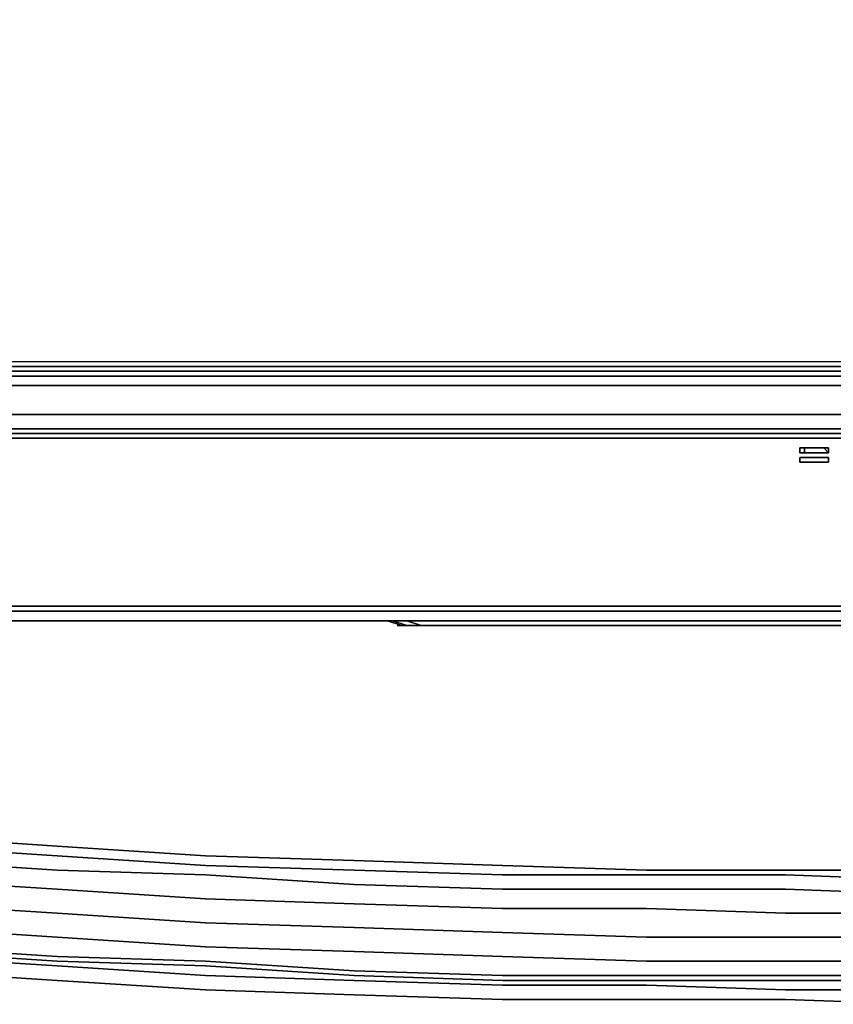
# Model space of a CAD drawing. Units: inches. Extents: x 0 to 24, y -28.2 to 0.
# Drawn here: x 6.8 to 11.5, y -28.2 to -22.5 of the extents above; entities that cross this region are included whole.
import ezdxf

# ---------------------------------------------------------------- set-up
doc = ezdxf.new("R2010")
doc.units = ezdxf.units.IN
doc.header["$MEASUREMENT"] = 0
doc.layers.get('0').update_dxf_attribs({"true_color": 0x5890e1})

msp = doc.modelspace()

# ---------------------------------------------------------------- linework, layer by layer
at = {"color": 61, "elevation": 0}
for points in [[(0.414, -23.9234), (0.414, -3.3432), (0.414, -23.9234), (0.414, -24.1718), (0.414, -24.3098), (0.4692, -24.3926), (0.5796, -24.4478), (0.7176, -24.4754), (12.0114, -24.4754), (23.3051, -24.4754), (23.4431, -24.4478), (23.5259, -24.3926), (23.5811, -24.3098), (23.6087, -24.1718), (23.6087, -23.9234), (23.6087, -3.3432), (23.6087, -23.9234), (23.6087, -24.1718)], [(23.8019, -24.8894), (23.8019, -24.8618), (23.9123, -24.8066), (23.9123, -24.8342), (23.9123, -24.8066), (23.9675, -24.6962), (23.9951, -24.7238), (23.9123, -24.8342), (23.8019, -24.8894), (23.6639, -24.917), (0.3588, -24.917), (0.2208, -24.8894), (0.1104, -24.8342), (0.0276, -24.7238), (0, -24.5582), (0, -23.9234), (0, -3.3984)], [(0.0828, -3.3708), (0.1656, -3.3708), (0.1656, -3.3984), (0.2484, -3.3984), (0.2484, -23.9234), (0.3036, -24.2546), (0.3036, -24.4202), (0.3864, -24.503), (0.4968, -24.5858), (0.6348, -24.6134), (23.3603, -24.6134), (23.5259, -24.5858), (23.6363, -24.503), (23.6087, -24.4754), (23.4983, -24.5306), (23.6087, -24.4754), (23.6363, -24.503)], [(23.5811, -24.779), (0.4416, -24.779), (0.3036, -24.779), (0.1932, -24.6962), (0.1104, -24.5858), (0.1104, -24.4478), (0.1656, -23.9234), (0.1656, -3.3984)], [(0.4416, -24.4478), (0.4416, -24.4202), (0.552, -24.503), (0.7176, -24.5306), (0.69, -24.5306), (23.3051, -24.5306), (23.3327, -24.5582), (0.69, -24.5582), (23.3327, -24.5582), (23.4983, -24.5306), (23.4707, -24.503), (23.3051, -24.5306)], [(23.3051, -24.5306), (0.7176, -24.5306), (0.7176, -24.503), (0.552, -24.4754), (0.4692, -24.4202), (0.4416, -24.4202), (0.552, -24.503)], [(23.5259, -24.3926), (23.5535, -24.4202), (23.4707, -24.4754), (23.3051, -24.503), (12.0114, -24.503), (0.7176, -24.503), (0.552, -24.4754), (0.4692, -24.4202), (0.4692, -24.3926), (0.5796, -24.4478), (0.7176, -24.4754), (12.0114, -24.4754)], [(0.1932, -24.6962), (0.138, -24.779), (0.0828, -24.6686), (0.1104, -24.5858), (0.1932, -24.6962), (0.3036, -24.779), (0.4416, -24.779), (23.5811, -24.779), (23.7191, -24.779), (23.8295, -24.6962), (23.9123, -24.5858), (23.9123, -24.4478)], [(23.3051, -24.5306), (0.69, -24.5306), (0.69, -24.5582), (0.5244, -24.5306), (0.414, -24.4754), (0.4416, -24.4478)], [(0.552, -24.4754), (0.7176, -24.503), (12.0114, -24.503), (23.3051, -24.503), (23.4707, -24.4754), (23.4707, -24.503), (23.3051, -24.5306)], [(0.5796, -24.4478), (0.7176, -24.4754), (12.0114, -24.4754)], [(0.7176, -24.4754), (12.0114, -24.4754), (23.3051, -24.4754), (23.4431, -24.4478)], [(23.4983, -24.5306), (23.3327, -24.5582), (0.69, -24.5582)], [(23.3051, -24.5306), (23.3051, -24.503), (12.0114, -24.503), (0.7176, -24.503), (0.7176, -24.5306)], [(23.3051, -24.5306), (12.0114, -24.5306), (0.7176, -24.5306)], [(23.6363, -24.8894), (0.3864, -24.8894), (0.414, -24.8618), (0.2484, -24.8342), (0.138, -24.779), (0.1932, -24.6962), (0.3036, -24.779), (0.4416, -24.779), (23.5811, -24.779)], [(23.6363, -24.8894), (0.3864, -24.8894), (0.414, -24.8618), (0.2484, -24.8342), (0.2208, -24.8618)], [(23.6639, -25.8848), (23.8019, -25.8848), (23.8019, -24.917), (23.6639, -24.917), (23.7743, -24.8894), (23.6639, -24.917), (0.3588, -24.917), (0.2484, -24.8894)], [(0.3588, -24.917), (0.3864, -24.8894), (23.6363, -24.8894)], [(0.414, -24.8618), (23.6087, -24.8618)], [(23.6639, -24.917), (0.3588, -24.917)], [(0.3588, -24.917), (23.6639, -24.917)], [(23.6639, -24.917), (0.3588, -24.917), (23.6639, -24.917)], [(23.6639, -24.917), (0.3588, -24.917)], [(23.6639, -24.917), (0.3588, -24.917), (23.6639, -24.917)]]:
    msp.add_lwpolyline(points, dxfattribs=at)
for points in [[(0.7176, -24.5306), (0.69, -24.5306), (23.3051, -24.5306)], [(0.7176, -24.5306), (12.0114, -24.5306)], [(0.6348, -24.6134), (23.3603, -24.6134)], [(0.414, -24.8618), (23.6087, -24.8618), (23.6363, -24.8894), (23.8019, -24.8618), (23.7743, -24.8342), (23.6087, -24.8618)], [(5.5494, -25.8848), (11.5974, -25.8848)], [(11.5974, -25.8848), (5.5494, -25.8848)], [(11.5974, -25.8848), (5.5494, -25.8848)]]:
    msp.add_lwpolyline(points, close=True, dxfattribs=at)
at = {"color": 116, "elevation": 0}
for points in [[(11.349, -24.9998), (11.3214, -24.9998), (11.3214, -24.9722), (11.349, -24.9722), (11.3766, -24.9722)], [(11.3766, -24.9722), (11.349, -24.9722), (11.349, -24.9998)], [(11.4318, -24.9722), (11.4042, -24.9722)], [(11.4594, -24.9998), (11.4318, -24.9998), (11.4042, -24.9998)], [(11.4318, -24.9998), (11.4594, -24.9998), (11.487, -24.9998), (11.4594, -24.9998)]]:
    msp.add_lwpolyline(points, dxfattribs=at)
for points in [[(11.3214, -24.9998), (11.349, -24.9998), (11.3766, -24.9998), (11.349, -24.9998), (11.349, -24.9722), (11.3766, -24.9722), (11.349, -24.9722), (11.3214, -24.9722)], [(11.3766, -24.9998), (11.349, -24.9998)], [(11.3766, -24.9722), (11.4042, -24.9722)], [(11.4042, -24.9722), (11.3766, -24.9722)], [(11.4042, -24.9998), (11.3766, -24.9998)], [(11.4042, -24.9998), (11.3766, -24.9998)], [(11.4042, -24.9722), (11.4318, -24.9722)], [(11.4318, -24.9998), (11.4042, -24.9998)], [(11.4318, -24.9722), (11.4594, -24.9722)], [(11.4594, -24.9722), (11.4318, -24.9722)], [(11.4594, -24.9998), (11.4318, -24.9998)], [(11.487, -24.9722), (11.487, -24.9998), (11.4594, -24.9722)], [(11.4594, -24.9722), (11.487, -24.9998), (11.4594, -24.9998), (11.487, -24.9998), (11.487, -24.9722)], [(11.4042, -25.0274), (11.4318, -25.0274), (11.4594, -25.0274), (11.487, -25.0274), (11.487, -25.055), (11.4594, -25.055), (11.4318, -25.055), (11.4042, -25.055), (11.3766, -25.055), (11.349, -25.055), (11.3766, -25.055), (11.4042, -25.055), (11.4318, -25.055), (11.4594, -25.055), (11.487, -25.055), (11.487, -25.0274), (11.4594, -25.0274), (11.4318, -25.0274), (11.4042, -25.0274), (11.3766, -25.0274), (11.349, -25.0274), (11.3214, -25.0274), (11.3214, -25.055), (11.349, -25.055), (11.3214, -25.055), (11.3214, -25.0274), (11.349, -25.0274), (11.3766, -25.0274)]]:
    msp.add_lwpolyline(points, close=True, dxfattribs=at)
at = {"color": 121, "elevation": 0}
for points in [[(3.6174, -25.9124), (11.5974, -25.9124)], [(3.5898, -25.9676), (11.625, -25.9676)]]:
    msp.add_lwpolyline(points, dxfattribs=at)
for points in [[(3.6174, -25.9124), (11.5974, -25.9124)], [(11.625, -25.9676), (3.5898, -25.9676)], [(3.5898, -25.9676), (11.625, -25.9676)], [(11.625, -25.9676), (3.5898, -25.9676)]]:
    msp.add_lwpolyline(points, close=True, dxfattribs=at)
at = {"color": 208, "elevation": 0}
for points in [[(7.4832, -25.9676), (7.4556, -25.9676), (7.428, -25.9676), (7.4004, -25.9676), (7.3728, -25.9676), (7.3452, -25.9676)], [(10.9074, -25.9676), (10.8798, -25.9676), (10.9074, -25.9676), (10.8798, -25.9676), (10.8522, -25.9676), (10.8246, -25.9676), (10.797, -25.9676), (10.7694, -25.9676), (7.4832, -25.9676), (7.4556, -25.9676), (7.428, -25.9676), (7.4004, -25.9676), (7.3728, -25.9676), (7.3452, -25.9676), (7.3728, -25.9676), (7.4004, -25.9676), (7.428, -25.9676), (7.4556, -25.9676), (7.4832, -25.9676)], [(11.625, -25.9676), (11.4318, -25.9676), (11.3766, -25.9676), (11.349, -25.9676), (11.3214, -25.9676), (11.2938, -25.9676), (11.2662, -25.9676)], [(11.2938, -25.9676), (11.3214, -25.9676), (11.349, -25.9676), (11.3766, -25.9676), (11.4318, -25.9676)], [(11.2938, -25.9676), (11.3214, -25.9676), (11.349, -25.9676), (11.3766, -25.9676), (11.4318, -25.9676)], [(12.0114, -27.5426), (11.2386, -27.515), (10.4382, -27.515), (9.6084, -27.515), (8.7528, -27.4874), (7.8972, -27.4322), (7.0416, -27.4046), (6.186, -27.3494), (5.3286, -27.2666), (4.473, -27.182), (3.6174, -27.0992), (2.7618, -27.0164), (1.9338, -26.906), (1.1316, -26.7956), (0.3588, -26.6852)], [(11.2386, -27.791), (10.4382, -27.791), (9.6084, -27.7634), (8.7528, -27.7358), (7.8972, -27.7082), (7.0416, -27.653), (6.186, -27.5978), (5.3286, -27.5426), (4.473, -27.4598), (3.6174, -27.377), (2.7618, -27.2666), (1.9338, -27.1544), (1.1592, -27.0716), (0.414, -26.9612), (0.3864, -26.8232)], [(1.656, -26.7956), (1.9338, -26.8232), (2.7618, -26.9336), (3.6174, -27.0164), (4.473, -27.0992), (5.3286, -27.182), (6.186, -27.2666), (7.0416, -27.3218), (7.8972, -27.377), (8.7528, -27.4046), (9.6084, -27.4322)], [(9.6084, -27.4322), (8.7528, -27.4046), (7.8972, -27.377), (7.0416, -27.3218), (6.186, -27.2666), (5.3286, -27.182), (4.473, -27.0992), (3.6174, -27.0164), (2.7618, -26.9336), (1.9338, -26.8232)], [(12.0114, -27.4598), (11.2386, -27.4322), (10.4382, -27.4322), (9.6084, -27.4322), (8.7528, -27.4046), (7.8972, -27.377), (7.0416, -27.3218), (6.186, -27.2666), (5.3286, -27.182), (4.473, -27.0992), (3.6174, -27.0164), (2.7618, -26.9336), (1.9338, -26.8232)], [(0.414, -26.9612), (1.1592, -27.0716), (1.9338, -27.1544), (2.7618, -27.2666), (3.6174, -27.377), (4.473, -27.4598), (5.3286, -27.5426), (6.186, -27.5978), (7.0416, -27.653), (7.8972, -27.7082), (8.7528, -27.7358), (9.6084, -27.7634), (10.4382, -27.791), (11.2386, -27.791)], [(0.4416, -27.2096), (1.1868, -27.2942), (0.4416, -27.2096), (0.414, -27.0992), (1.1868, -27.2096), (1.9338, -27.2942), (2.7618, -27.4046), (3.6174, -27.515), (4.473, -27.5978), (5.3286, -27.6806), (6.186, -27.7358), (7.0416, -27.791), (7.8972, -27.8462), (8.7528, -27.8738), (9.6084, -27.9014), (10.4382, -27.929), (11.2386, -27.929)], [(11.2386, -27.929), (10.4382, -27.929), (9.6084, -27.9014), (8.7528, -27.8738), (7.8972, -27.8462), (7.0416, -27.791), (6.186, -27.7358), (5.3286, -27.6806), (4.473, -27.5978), (3.6174, -27.515), (2.7618, -27.4046), (1.9338, -27.2942), (1.1868, -27.2096), (0.414, -27.0992)], [(7.0416, -27.2666), (6.186, -27.2096)], [(6.186, -27.2096), (7.0416, -27.2666)], [(0.3864, -27.2942), (0.414, -27.2666), (1.1592, -27.3494), (1.9338, -27.4598), (2.7618, -27.5702), (3.6174, -27.653), (4.473, -27.7358), (5.3286, -27.8186), (6.186, -27.9014), (7.0416, -27.9566), (7.8972, -28.0118), (8.7528, -28.0394), (9.6084, -28.067)], [(9.6084, -28.067), (8.7528, -28.0394), (7.8972, -28.0118), (7.0416, -27.9566), (6.186, -27.9014), (5.3286, -27.8186), (4.473, -27.7358), (3.6174, -27.653), (2.7618, -27.5702), (1.9338, -27.4598), (1.1592, -27.3494), (0.414, -27.2666), (0.4416, -27.239)], [(7.0416, -27.2666), (7.8972, -27.3218)], [(7.0416, -27.2666), (7.8972, -27.3218)], [(8.7528, -27.3494), (7.8972, -27.3218)], [(7.8972, -27.3218), (8.7528, -27.3494)], [(8.7528, -27.3494), (9.6084, -27.377)], [(8.7528, -27.3494), (9.6084, -27.377)], [(12.0114, -27.4046), (11.2386, -27.4046), (10.4382, -27.4046), (9.6084, -27.377), (8.7528, -27.3494), (9.6084, -27.377), (10.4382, -27.4046), (11.2386, -27.4046), (12.0114, -27.4046)], [(1.104, -27.4322), (1.9338, -27.5426), (2.7618, -27.653), (3.6174, -27.7358), (4.473, -27.8186), (5.3286, -27.9014), (6.186, -27.9842), (7.0416, -28.0394), (7.8972, -28.0946), (8.7528, -28.1222), (9.6084, -28.1498), (10.4382, -28.1498), (11.2386, -28.1498), (12.0114, -28.1774)], [(12.0114, -27.653), (11.2386, -27.653), (10.4382, -27.6254), (9.6084, -27.6254), (8.7528, -27.5978), (7.8972, -27.5702), (7.0416, -27.515), (6.186, -27.4598)], [(12.0114, -28.0394), (11.2386, -28.0394), (10.4382, -28.0394), (9.6084, -28.0394), (8.7528, -28.0118), (7.8972, -27.9566), (7.0416, -27.929), (6.186, -27.8738), (5.3286, -27.791), (4.473, -27.7082), (3.6174, -27.6254), (2.7618, -27.515), (3.6174, -27.5978), (4.473, -27.6806), (5.3286, -27.7634), (6.186, -27.8462), (7.0416, -27.9014), (7.8972, -27.929), (8.7528, -27.9842), (9.6084, -28.0118), (10.4382, -28.0118), (11.2386, -28.0118), (12.0114, -28.0118)], [(6.186, -27.5978), (7.0416, -27.653), (7.8972, -27.7082), (8.7528, -27.7358), (9.6084, -27.7634), (10.4382, -27.791), (11.2386, -27.791), (12.0114, -27.791)], [(12.0114, -27.929), (11.2386, -27.929), (10.4382, -27.929), (9.6084, -27.9014), (8.7528, -27.8738), (7.8972, -27.8462), (7.0416, -27.791), (6.186, -27.7358)], [(6.186, -27.9014), (7.0416, -27.9566), (7.8972, -28.0118), (8.7528, -28.0394), (9.6084, -28.067), (10.4382, -28.067), (11.2386, -28.0946), (12.0114, -28.0946)]]:
    msp.add_lwpolyline(points, dxfattribs=at)
for points in [[(10.7694, -25.9676), (7.4832, -25.9676)], [(10.797, -25.9676), (10.7694, -25.9676)], [(10.8246, -25.9676), (10.797, -25.9676)], [(10.8522, -25.9676), (10.8246, -25.9676)], [(10.8798, -25.9676), (10.8522, -25.9676)], [(11.2662, -25.9676), (11.2938, -25.9676)], [(11.625, -25.9676), (11.4318, -25.9676)], [(6.186, -27.2096), (7.0416, -27.2666)], [(7.0416, -27.2666), (6.186, -27.2096)], [(7.0416, -27.2666), (7.8972, -27.3218)], [(7.8972, -27.3218), (7.0416, -27.2666)], [(7.8972, -27.3218), (8.7528, -27.3494)], [(8.7528, -27.3494), (7.8972, -27.3218)], [(6.186, -27.3494), (7.0416, -27.4046)], [(8.7528, -27.3494), (9.6084, -27.377)], [(9.6084, -27.377), (10.4382, -27.4046)], [(7.8972, -27.4322), (7.0416, -27.4046)], [(7.8972, -27.4322), (8.7528, -27.4874)], [(10.4382, -27.4322), (9.6084, -27.4322)], [(10.4382, -27.4046), (11.2386, -27.4046)], [(10.4382, -27.4322), (11.2386, -27.4322)], [(12.0114, -27.4046), (11.2386, -27.4046)], [(12.0114, -27.4598), (11.2386, -27.4322)], [(6.186, -27.4598), (7.0416, -27.515)], [(9.6084, -27.515), (8.7528, -27.4874)], [(10.4382, -28.1498), (9.6084, -28.1498), (8.7528, -28.1222), (7.8972, -28.0946), (7.0416, -28.0394), (6.186, -27.9842), (5.3286, -27.9014), (4.473, -27.8186), (3.6174, -27.7358), (2.7618, -27.653), (1.9338, -27.5426), (2.7618, -27.653), (3.6174, -27.7358), (4.473, -27.8186), (5.3286, -27.9014), (6.186, -27.9842), (7.0416, -28.0394), (7.8972, -28.0946), (8.7528, -28.1222), (9.6084, -28.1498)], [(7.8972, -27.5702), (7.0416, -27.515)], [(9.6084, -27.515), (10.4382, -27.515)], [(11.2386, -27.515), (10.4382, -27.515)], [(11.2386, -27.515), (12.0114, -27.5426)], [(7.8972, -27.5702), (8.7528, -27.5978)], [(9.6084, -27.6254), (8.7528, -27.5978)], [(9.6084, -27.6254), (10.4382, -27.6254)], [(11.2386, -27.653), (10.4382, -27.6254)], [(11.2386, -27.653), (12.0114, -27.653)], [(11.2386, -27.791), (12.0114, -27.791)], [(6.186, -27.8462), (7.0416, -27.9014)], [(7.0416, -27.929), (6.186, -27.8738)], [(7.0416, -27.9014), (7.8972, -27.929)], [(7.0416, -27.929), (7.8972, -27.9566)], [(7.8972, -27.929), (8.7528, -27.9842)], [(8.7528, -28.0118), (7.8972, -27.9566)], [(12.0114, -27.929), (11.2386, -27.929)], [(8.7528, -27.9842), (9.6084, -28.0118)], [(8.7528, -28.0118), (9.6084, -28.0394)], [(9.6084, -28.0118), (10.4382, -28.0118)], [(10.4382, -28.0118), (11.2386, -28.0118)], [(11.2386, -28.0118), (12.0114, -28.0118)], [(10.4382, -28.0394), (9.6084, -28.0394)], [(10.4382, -28.067), (9.6084, -28.067)], [(10.4382, -28.0394), (11.2386, -28.0394)], [(11.2386, -28.0946), (10.4382, -28.067)], [(12.0114, -28.0394), (11.2386, -28.0394)], [(11.2386, -28.0946), (12.0114, -28.0946)], [(11.2386, -28.1498), (10.4382, -28.1498)], [(12.0114, -28.1774), (11.2386, -28.1498)]]:
    msp.add_lwpolyline(points, close=True, dxfattribs=at)
at = {"color": 38, "elevation": 0}
for points in [[(9.0564, -25.9952), (9.0288, -25.9952), (8.946, -25.9676)], [(9.1392, -25.9952), (9.0564, -25.9952), (8.9736, -25.9676)], [(9.1392, -25.9952), (9.084, -25.9952), (9.0288, -25.9952), (9.0564, -25.9952), (8.9736, -25.9676), (9.0564, -25.9952), (9.0288, -25.9952)], [(9.0564, -25.9676), (9.1392, -25.9952), (9.0564, -25.9952), (9.1392, -25.9952)], [(9.0288, -25.9952), (9.0012, -25.9952)]]:
    msp.add_lwpolyline(points, dxfattribs=at)
for points in [[(9.0288, -25.9952), (8.946, -25.9676), (9.0288, -25.9952), (9.0012, -25.9952)], [(9.222, -25.9952), (11.6526, -25.9952), (9.2496, -25.9952), (11.6526, -25.9952), (9.222, -25.9952), (9.1392, -25.9952), (9.0564, -25.9676), (9.1392, -25.9952)], [(9.084, -25.9952), (9.0288, -25.9952)], [(9.084, -25.9952), (9.1392, -25.9952)], [(9.1392, -25.9952), (9.2496, -25.9952)], [(9.222, -25.9952), (9.1392, -25.9952), (9.2496, -25.9952), (11.6526, -25.9952)]]:
    msp.add_lwpolyline(points, close=True, dxfattribs=at)

doc.saveas('drawing.dxf')
